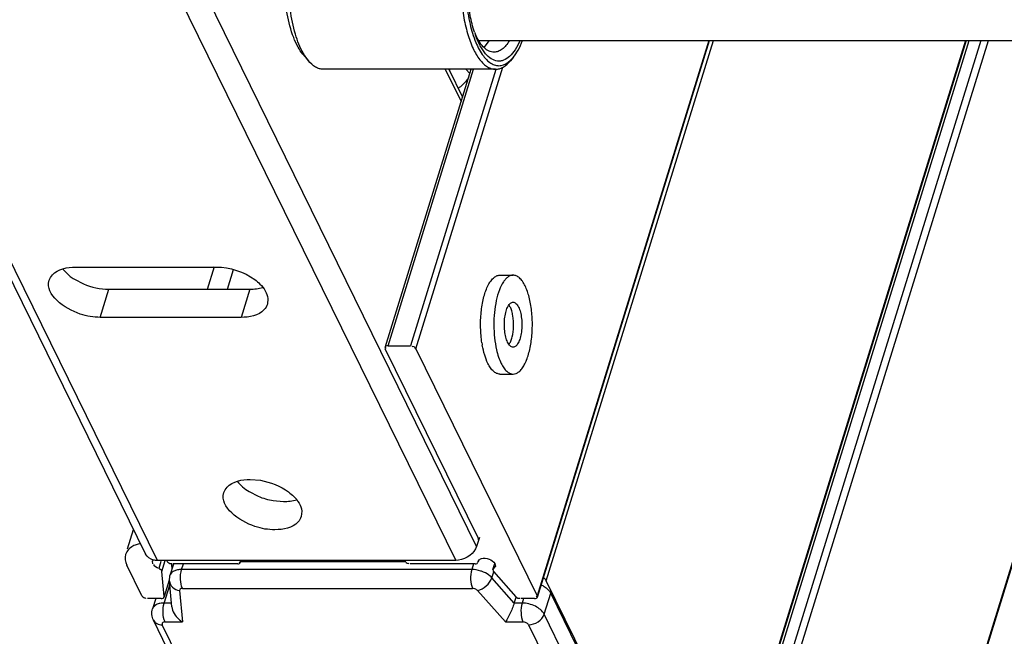
# Model space of a CAD drawing. Units: inches. Extents: x 0 to 17, y 0 to 11.
# Drawn here: x 5.7 to 6, y 2.5 to 2.6 of the extents above; entities that cross this region are included whole.
import ezdxf

# ---------------------------------------------------------------- set-up
doc = ezdxf.new("R2010")
doc.units = ezdxf.units.IN
doc.header["$LTSCALE"] = 0.935
doc.header["$MEASUREMENT"] = 0
doc.layers.get('0').update_dxf_attribs({"linetype": 'CONTINUOUS'})

msp = doc.modelspace()

# ---------------------------------------------------------------- linework, layer by layer
at = {"color": 9, "linetype": 'Continuous'}
for p, q in [((5.8575992411, 2.4844590292), (5.5753754668, 3.059570614)), ((5.7702851406, 2.4806040739), (5.489562556699999, 3.0526565545)), ((5.5711526054, 3.0526565545), (5.851875189299999, 2.4806040739)), ((5.9211275687, 2.6229201825), (5.8741615316, 2.4709380307)), ((5.8766608437, 2.4750379563), (5.922359908, 2.6229201825)), ((5.918839169400001, 2.3850224836), (5.9923551186, 2.6229201825)), ((5.9913519124, 2.6229201825), (5.9189944099, 2.3887712186)), ((5.995496689299999, 2.6229201825), (5.9210121838, 2.3818882342)), ((5.922822375, 2.3809705029), (5.997590481, 2.6229201825)), ((6.048233548, 2.6229201825), (5.953897014, 2.3176470465)), ((5.8409852262, 2.538544233), (5.8648017637, 2.6156145767)), ((5.8333574799, 2.539309009), (5.8567620318, 2.6150461668)), ((5.8628713215, 2.6150139237), (5.839476733500001, 2.539309009)), ((5.8490105356, 2.6150461668), (5.853352012699999, 2.6061991666)), ((5.8557217615, 2.6138609915), (5.8546212792, 2.6150461962)), ((5.7894298897, 2.5548495002), (5.791092715, 2.5602304048)), ((5.7546321787, 2.5471395897), (5.7570147212, 2.5548495002)), ((5.7955433553, 2.5548495002), (5.7931608128, 2.5471395897)), ((5.7714909394, 2.4775670706), (5.7724294444, 2.4806040739)), ((5.7712240435, 2.480313931), (5.7706312031, 2.4783954987)), ((5.776907279700001, 2.4781269255), (5.777379947000001, 2.4796564776)), ((5.856253374600001, 2.4781269255), (5.776907279700001, 2.4781269255)), ((5.856726042000001, 2.4796564776), (5.856253374600001, 2.4781269255)), ((5.8624558085, 2.4790101784), (5.862265858, 2.4783954987)), ((5.7735247409, 2.4752514647), (5.7721306214, 2.4707400921)), ((5.861744357999999, 2.4758595758), (5.8622583737, 2.4775229313)), ((5.8678787349, 2.468949613), (5.861744357999999, 2.4758595758)), ((5.7721298688, 2.468949613), (5.7736427404, 2.4738452674)), ((5.7771397189, 2.4729413809), (5.8564858139, 2.4729413809)), ((5.7763232999, 2.4723745435), (5.777130093999999, 2.4637640684)), ((5.865502580499999, 2.4637640684), (5.8578585597, 2.4723745435)), ((5.8704160611, 2.4701732547), (5.8700379272, 2.468949613)), ((5.876071897999999, 2.4658905088), (5.8778588049, 2.4716729417)), ((5.774101459, 2.468949613), (5.7721298688, 2.468949613)), ((5.8700379272, 2.468949613), (5.8678787349, 2.468949613)), ((5.951586035, 2.3120088767), (5.876071897999999, 2.4658905088)), ((5.8471185475, 2.3091176603), (5.771604410499999, 2.4629992924)), ((5.772362308099999, 2.4637640684), (5.777130093999999, 2.4637640684)), ((5.865502580499999, 2.4637640684), (5.8702703665, 2.4637640684)), ((5.8717788592, 2.4629992924), (5.9472929962, 2.3091176603))]:
    msp.add_line(p, q, dxfattribs=at)
at = {"color": 7, "linetype": 'Continuous'}
for p, q in [((5.4844615277, 3.0581629666), (5.7670584412, 2.482291004)), ((5.8581441074, 2.6229201825), (6.0625677608, 2.6229201825)), ((5.8596159529, 2.6210062048), (5.8610909914, 2.6229192112)), ((5.874203805, 2.4705747835), (5.921282093999999, 2.6229201825)), ((5.9915373428, 2.6229201825), (5.919045138, 2.3883353219)), ((6.0484189784, 2.6229201825), (5.9539477421, 2.3172111498)), ((5.8100857893, 2.6191375032), (5.8115748003, 2.6173535934)), ((5.811574805399999, 2.6173536217), (5.81027194, 2.6192457859)), ((5.8667685669, 2.6174076343), (5.8675627462, 2.6182455909)), ((5.867562754, 2.6182455483), (5.8668182485, 2.6173535934)), ((5.862766982899999, 2.6150461668), (5.8156260659, 2.6150461668)), ((5.8325573089, 2.5389074802), (5.8560859426, 2.6150461668)), ((5.8499596381, 2.6150461668), (5.8537187449, 2.6073859125)), ((5.744288365399999, 2.5603969826), (5.7464465251, 2.5583268137)), ((5.7478768224, 2.5609055585), (5.7864054565, 2.5609055585)), ((5.784021176, 2.5548495002), (5.7859373424, 2.5610502167)), ((5.863946209, 2.5586894766), (5.8675724334, 2.5586894766)), ((5.7475565491, 2.5575711634), (5.7500403089, 2.5563001471)), ((5.7570147212, 2.5548495002), (5.7955433553, 2.5548495002)), ((5.8005055569, 2.5522647607), (5.800361547400001, 2.5507536017)), ((5.8667951323, 2.5499747061), (5.866439511399999, 2.5505754058)), ((5.7931608128, 2.5471395897), (5.7546321787, 2.5471395897)), ((5.832593774099999, 2.5389106327), (5.8328323675, 2.5387157611)), ((5.8578946387, 2.4869983276), (5.8325995823, 2.538544233)), ((5.8333574799, 2.539309009), (5.839476733500001, 2.539309009)), ((5.8409852262, 2.538544233), (5.8741615316, 2.4709380307)), ((5.863946209, 2.5316225474), (5.8675724334, 2.5316225474)), ((5.795663754900001, 2.5027825792), (5.798470696900001, 2.5025384573)), ((5.7953434816, 2.4994481841), (5.7978272414, 2.4981771678)), ((5.801981194800001, 2.496972946), (5.8048016538, 2.4967265209)), ((5.8097638553, 2.4941417814), (5.8096198459, 2.4926306224)), ((5.762074818099999, 2.48383106), (5.763708464, 2.4891175399)), ((5.858341290399999, 2.4868603018), (5.8575992411, 2.4844590292)), ((5.8578946387, 2.4869983276), (5.857978898300001, 2.4862719208)), ((5.7656123707, 2.4852320393), (5.7647258559, 2.4849954375)), ((5.8575992411, 2.4844590292), (5.857302837000001, 2.4837535794)), ((5.768944785, 2.4803828059), (5.7691823825, 2.4807579716)), ((5.851875189299999, 2.4806040739), (5.7702851406, 2.4806040739)), ((5.858097281699999, 2.4805544964), (5.857977328600001, 2.4801663283)), ((5.7660547171, 2.4709380307), (5.7619264438, 2.4793505672)), ((5.769028773500001, 2.4796564776), (5.768944785, 2.4803828059)), ((5.7728377546, 2.4804500446), (5.773156881799999, 2.4801823142)), ((5.774660312000001, 2.4796070374), (5.7737065957, 2.4765208104)), ((5.7740889037, 2.4796179289), (5.7742226304, 2.4781906992)), ((5.7922592735, 2.4796564776), (5.7745003236, 2.4796564776)), ((5.7928704246, 2.4799751997), (5.7926795096, 2.4801312215)), ((5.838193396399999, 2.4802682984), (5.7928655915, 2.4802682984)), ((5.7928994103, 2.4799777006), (5.792989211799999, 2.4802682984)), ((5.857159140399999, 2.4796564776), (5.839400190499999, 2.4796564776)), ((5.857977788099999, 2.4801268653), (5.858016125800001, 2.4803821286)), ((5.8620411684, 2.4781282565), (5.862552706000001, 2.4797835929)), ((5.8622405131, 2.47836105), (5.862049602999999, 2.4781255917)), ((5.862049602999999, 2.4781255917), (5.862083441799999, 2.4777650092)), ((5.8627156315, 2.4789298931), (5.8622405131, 2.47836105)), ((5.862559965599999, 2.4797840081), (5.8627156315, 2.4789298931)), ((5.7721306214, 2.4707400921), (5.7714909394, 2.4775670706)), ((5.773541905, 2.4749214298), (5.7737065957, 2.4765208104)), ((5.8622191887, 2.4775670706), (5.868328625, 2.4706852016)), ((5.7721143733, 2.4705747835), (5.7734649386, 2.4749452142)), ((5.774197425900001, 2.4679254109), (5.773541905, 2.4749214298)), ((5.9189944099, 2.3887712186), (5.8766608437, 2.4750379563)), ((5.7713142024, 2.4701732547), (5.7675632098, 2.4701732547)), ((5.769803645800001, 2.4701732547), (5.7689291849, 2.4673434979)), ((5.7719973431, 2.4705621752), (5.771901982999999, 2.4706650163)), ((5.8678787349, 2.468949613), (5.8683785397, 2.4705669819)), ((5.873403634, 2.4701732547), (5.8696526414, 2.4701732547)), ((5.8741673398, 2.4705716309), (5.8739287464, 2.4707665026)), ((5.8852146373, 2.4566833313), (5.8778588049, 2.4716729417)), ((5.8446985229, 2.3103828579), (5.7691843859, 2.46426449))]:
    msp.add_line(p, q, dxfattribs=at)
msp.add_lwpolyline([(5.862083441799999, 2.4777650092), (5.8620948554, 2.4777427346), (5.8621071959, 2.4777205164), (5.8621204633, 2.4776983546), (5.8621346705, 2.4776762305), (5.8621498046, 2.4776541627), (5.8621658273, 2.4776322072), (5.8621827259, 2.4776103827), (5.862200512999999, 2.4775886705), (5.8622191887, 2.4775670706)], dxfattribs=at)
for centre, radius, start, end in [((5.8839966836, 2.6340716698), 0.0284043988, 198.1838719294, 200.0705167198), ((5.8749031903, 2.6325167138), 0.0193273685, 202.2206637449, 204.9868842597), ((5.8736606866, 2.6319440658), 0.0179592658, 205.0053761247, 205.2110328461), ((5.825174434400001, 2.6278591273), 0.0172126113, 209.552346403, 210.0270467658), ((5.755569096499999, 2.570534435), 0.0152396629, 233.2297917439, 238.2799512257), ((5.8868716875, 2.544460776), 0.028153831, 188.7559372287, 190.0928249544), ((5.8051885272, 2.5158032398), 0.0191014906, 247.3328184768, 260.3336723965), ((5.8588771807, 2.4801122095), 0.0008978674, 150.4539963242, 162.5943534476)]:
    msp.add_arc(centre, radius, start, end, dxfattribs=at)
at = {"color": 9, "linetype": 'Continuous'}
msp.add_arc((5.8451469323, 2.6189176494), 0.006500543399999999, 319.8586342011, 323.4445913264, dxfattribs=at)
at = {"color": 7, "linetype": 'Continuous'}
for points, knots in [([(5.810085792200001, 2.619137519), (5.8095711402, 2.6197540965), (5.808612065599999, 2.6212308312), (5.8069691976, 2.6248939634), (5.8055581145, 2.630543344), (5.8048475273, 2.6380017267), (5.8050440242, 2.6432362676), (5.8053351223, 2.6458585259)], [0, 0, 0, 0, 0.087079459, 0.1895415623, 0.4342995097, 0.713938546, 1, 1, 1, 1]), ([(5.8102010901, 2.6193695485), (5.809267839099999, 2.6210154873), (5.807761208400001, 2.6249537459), (5.806426591599999, 2.6315171895), (5.8059010164, 2.6388374104), (5.8061318938, 2.6438836643), (5.8064110318, 2.6463981833)], [0, 0, 0, 0, 0.2053926417, 0.4531984609, 0.7253664787999999, 1, 1, 1, 1]), ([(5.8535519488, 2.6463981833), (5.853345626699999, 2.6445396009), (5.8531117761, 2.6407835071), (5.853258471499999, 2.6352017198), (5.853887566900001, 2.6298513113), (5.854964601, 2.6250065852), (5.856430700800001, 2.6209153501), (5.8580025549, 2.6181320748), (5.8594390099, 2.6165191306), (5.8605068652, 2.6156832782), (5.8616201833, 2.6151654942), (5.862394754099999, 2.6150461762), (5.862766982899999, 2.6150461939)], [0, 0, 0, 0, 0.1607824333, 0.3230381432, 0.479487355, 0.6233043112, 0.7487804681999999, 0.8522001243, 0.895515858, 0.9337502392, 0.9679957858, 1, 1, 1, 1]), ([(5.8548271063, 2.6461283546), (5.8545918328, 2.6440089741), (5.8543637591, 2.6397384709), (5.8546809165, 2.6334673689), (5.85562522, 2.627639023), (5.857122936900001, 2.622675262), (5.8588485852, 2.6193000658), (5.8604923797, 2.6174087163), (5.861718561699999, 2.616491969), (5.8630151649, 2.6160122669), (5.864845119400001, 2.616013476), (5.866082988, 2.6167786512), (5.8667685669, 2.6174076343)], [0, 0, 0, 0, 0.1733095335, 0.3467657254, 0.5094969217, 0.6518735784, 0.7670906272, 0.8139807483, 0.8544460764, 0.8902730547, 0.9243825397, 1, 1, 1, 1]), ([(5.8570108025, 2.6252075801), (5.856519232799999, 2.6267026553), (5.8557253679, 2.6299286031), (5.854823747999999, 2.6368018427), (5.854889000499999, 2.642198098), (5.855287858, 2.6457910687)], [0, 0, 0, 0, 0.2272419517, 0.4780265767, 1, 1, 1, 1]), ([(5.8694669158, 2.622917378), (5.869081516900001, 2.6220375602), (5.8682730187, 2.6204716988), (5.866776682899999, 2.6185745263), (5.8653186563, 2.6175678524), (5.8641341174, 2.6172562775), (5.8629632474, 2.6172448401), (5.8614416101, 2.6178524967), (5.8598527208, 2.6193753127), (5.8584306647, 2.621590006), (5.8576736177, 2.6233494759), (5.8573172565, 2.6243239502)], [0, 0, 0, 0, 0.1555887602, 0.2839583876, 0.3884525912, 0.4350936474, 0.4804957447, 0.5761055225, 0.6909269959000001, 0.8319282975, 1, 1, 1, 1]), ([(5.8623590326, 2.6197213771), (5.861903409, 2.6197213353), (5.8609184836, 2.6199587912), (5.8595984537, 2.6209192641), (5.858394204600001, 2.6224044907), (5.857730780700001, 2.6236174303), (5.8574121297, 2.6242942534)], [0, 0, 0, 0, 0.1935566051, 0.4153210474, 0.6822017909999999, 1, 1, 1, 1]), ([(5.8665756558, 2.6229192112), (5.8662855424, 2.6224371591), (5.865688714299999, 2.6215732217), (5.8646463097, 2.6205342005), (5.8635332459, 2.6198772083), (5.8627354902, 2.6197214117), (5.8623590326, 2.6197213771)], [0, 0, 0, 0, 0.3061850708, 0.5688002877, 0.7951264889, 1, 1, 1, 1]), ([(5.8675627462, 2.6182455909), (5.868089700900001, 2.618876896), (5.8690731063, 2.6203846065), (5.869813613300001, 2.6220168661), (5.8701651537, 2.6229159669)], [0, 0, 0, 0, 0.4599902491, 1, 1, 1, 1]), ([(5.8156260659, 2.6150461939), (5.815274782, 2.6150461772), (5.814546474099999, 2.6151516795), (5.813068705399999, 2.615798622), (5.812134965299999, 2.616682537), (5.811574805399999, 2.6173536217)], [0, 0, 0, 0, 0.2197155869, 0.4532518049, 1, 1, 1, 1]), ([(5.862766982899999, 2.6150461939), (5.8631182663, 2.6150462106), (5.863846587899999, 2.6151516175), (5.8653243176, 2.6157986804), (5.8662581165, 2.6166825058), (5.8668182452, 2.6173536116)], [0, 0, 0, 0, 0.2197153329, 0.4532540951, 1, 1, 1, 1]), ([(5.7406760877, 2.5572915464), (5.7408469723, 2.5578425708), (5.742382028300001, 2.5603216146), (5.7456534274, 2.5609055585), (5.7478768224, 2.5609055585)], [0, 0, 0, 0, 0.2060178898, 1, 1, 1, 1]), ([(5.8605974465, 2.5556060991), (5.860813497000001, 2.5560626256), (5.8612631341, 2.5568807803), (5.8620786413, 2.5578822451), (5.8629720379, 2.5585296206), (5.8636380021, 2.5586894307), (5.8639462091, 2.558689456)], [0, 0, 0, 0, 0.3175707339, 0.5843583846, 0.8062094244, 1, 1, 1, 1]), ([(5.8675724335, 2.5586894556), (5.8673371634, 2.5586894357), (5.8668422854, 2.5586010856), (5.866142879500001, 2.5582236297), (5.865481239199999, 2.5576216142), (5.8646002872, 2.5564626061), (5.8636794373, 2.5544986256), (5.8631887632, 2.5527501778), (5.862976813, 2.5517805911)], [0, 0, 0, 0, 0.0801798925, 0.1675975977, 0.2675150603, 0.382798178, 0.6617626596, 1, 1, 1, 1]), ([(5.870848429400001, 2.555757139), (5.870634793400001, 2.5561924835), (5.870191150299999, 2.5569726208), (5.869391311699999, 2.5579252703), (5.8685186245, 2.5585389549), (5.8678724051, 2.5586894809), (5.8675724335, 2.5586894556)], [0, 0, 0, 0, 0.3159531741, 0.5820828861999999, 0.8045586974, 1, 1, 1, 1]), ([(5.7546321787, 2.5471395897), (5.7527818882, 2.5471395897), (5.747202514600001, 2.547890121), (5.7394369072, 2.5532957575), (5.7406760877, 2.5572915464)], [0, 0, 0, 0, 0.306653376, 1, 1, 1, 1]), ([(5.796912224400001, 2.5574740536), (5.7974162416, 2.557100864), (5.799036065499999, 2.5557374327), (5.8003552468, 2.5537688587), (5.8005055569, 2.5522647607)], [0, 0, 0, 0, 0.2932299306, 1, 1, 1, 1]), ([(5.8590459685, 2.5401750365), (5.858834910800001, 2.541544338), (5.8586025778, 2.5443377005), (5.858749566799999, 2.5484547052), (5.8593644231, 2.5522581934), (5.8601184099, 2.5545938686), (5.8605974465, 2.5556060991)], [0, 0, 0, 0, 0.2649332078, 0.5343220647, 0.7858576804, 1, 1, 1, 1]), ([(5.8675724333, 2.5316225684), (5.867847924099999, 2.5316225917), (5.8684360311, 2.5317472525), (5.869245243, 2.5322654457), (5.8699958876, 2.5330783777), (5.870683145399999, 2.534166141), (5.8712971352, 2.5355066887), (5.8720306284, 2.5376845112), (5.8726469726, 2.5408090197), (5.8729210353, 2.5448051877), (5.8727269926, 2.5488358483), (5.8720855474, 2.5525284958), (5.8713257514, 2.554784459), (5.870848429400001, 2.555757139)], [0, 0, 0, 0, 0.0313885971, 0.0665258252, 0.1078754858, 0.1565146786, 0.2125545987, 0.2754877966, 0.4179854415, 0.5739110108, 0.7309307626999999, 0.8765508248, 1, 1, 1, 1]), ([(5.800361547400001, 2.5507536017), (5.8001906629, 2.5502025774), (5.7986556068, 2.5477235336), (5.7953842078, 2.5471395897), (5.7931608128, 2.5471395897)], [0, 0, 0, 0, 0.2060178898, 1, 1, 1, 1]), ([(5.862976813, 2.5517805911), (5.8627412686, 2.5507030709), (5.8624014893, 2.5484528442), (5.862244634600001, 2.5450171316), (5.862428579199999, 2.5415906098), (5.862786839, 2.5393537666), (5.8630317099, 2.5382863727)], [0, 0, 0, 0, 0.2435331583, 0.5011631677, 0.7581985498, 1, 1, 1, 1]), ([(5.8660833443, 2.5403373179), (5.865866376, 2.5407794529), (5.8655210178, 2.5418048825), (5.865229441599999, 2.5434834287), (5.8651413196, 2.5453152795), (5.8652655777, 2.5471327151), (5.865590127000001, 2.5487693516), (5.8660247875, 2.5499386043), (5.866470801799999, 2.5506459092), (5.8668120987, 2.5510153598), (5.8671799002, 2.5512508759), (5.867447214299999, 2.5513075768), (5.8675724334, 2.5513075693)], [0, 0, 0, 0, 0.1234724022, 0.2691160892, 0.4261622302, 0.5821169495, 0.7246392169, 0.8434625739, 0.8921091356, 0.9334646834, 0.96860706, 1, 1, 1, 1]), ([(5.8675724334, 2.5513075693), (5.8677087842, 2.5513075611), (5.8680025021, 2.5512391519), (5.8683992149, 2.5509602293), (5.8687627462, 2.5505271803), (5.8689644212, 2.5501725776), (5.8690615225, 2.5499747061)], [0, 0, 0, 0, 0.1954421315, 0.4179036023, 0.6840652201, 1, 1, 1, 1]), ([(5.8664394718, 2.539736584), (5.8666352934, 2.5400066794), (5.8669789654, 2.5406690732), (5.867495368099999, 2.5422876759), (5.867778788400001, 2.5446445574), (5.867646980700001, 2.5470528241), (5.8672536902, 2.5488404258), (5.8669653119, 2.5496279165), (5.8667951323, 2.5499747061)], [0, 0, 0, 0, 0.09472314789999998, 0.2097650593, 0.4812571332, 0.7632051142, 0.8903186895999999, 1, 1, 1, 1]), ([(5.8690615225, 2.5499747061), (5.8692784908, 2.5495325711), (5.869623849, 2.5485071415), (5.869915425199999, 2.5468285953), (5.870003547200001, 2.5449967445), (5.8698792891, 2.5431793089), (5.8695547398, 2.5415426724), (5.869120079299999, 2.5403734198), (5.868674065, 2.5396661148), (5.868332768099999, 2.5392966642), (5.8679649666, 2.5390611482), (5.8676976524, 2.5390044473), (5.8675724334, 2.5390044548)], [0, 0, 0, 0, 0.1234724022, 0.2691160892, 0.4261622302, 0.5821169495, 0.7246392169, 0.8434625739, 0.8921091356, 0.9334646834, 0.96860706, 1, 1, 1, 1]), ([(5.8675724334, 2.5390044548), (5.8674360826, 2.5390044629), (5.8671423647, 2.5390728721), (5.866745651900001, 2.5393517947), (5.866382120599999, 2.5397848438), (5.8661804456, 2.5401394464), (5.8660833443, 2.5403373179)], [0, 0, 0, 0, 0.1954421315, 0.4179036023, 0.6840652201, 1, 1, 1, 1]), ([(5.8333574799, 2.539309009), (5.833155077200001, 2.539309009), (5.8328497685, 2.5393692154), (5.832527205, 2.5390037773), (5.832593774099999, 2.5389106327)], [0, 0, 0, 0, 0.6387158449, 1, 1, 1, 1]), ([(5.860670213, 2.534554885), (5.860315026599999, 2.5352786789), (5.8597067677, 2.5369147897), (5.8593167076, 2.5386108796), (5.859153533300001, 2.5395270019)], [0, 0, 0, 0, 0.4642174817, 1, 1, 1, 1]), ([(5.8630317099, 2.5382863727), (5.86318772, 2.5376063234), (5.8635370329, 2.5363359338), (5.8640243036, 2.5351094354), (5.8642964374, 2.534554885)], [0, 0, 0, 0, 0.5304046511, 1, 1, 1, 1]), ([(5.8639462089, 2.531622568), (5.863646240700001, 2.5316225434), (5.8630000276, 2.5317730655), (5.8621273415, 2.5323867429), (5.861327498400001, 2.5333393936), (5.8608838514, 2.5341195358), (5.860670213, 2.534554885)], [0, 0, 0, 0, 0.1954390585, 0.4179131661, 0.6840433977, 1, 1, 1, 1]), ([(5.8642964374, 2.534554885), (5.8645100734, 2.5341195406), (5.8649537165, 2.5333394032), (5.8657535551, 2.5323867537), (5.866626242300001, 2.5317730691), (5.8672724617, 2.5316225432), (5.8675724333, 2.5316225684)], [0, 0, 0, 0, 0.3159531741, 0.5820828861999999, 0.8045586974, 1, 1, 1, 1]), ([(5.7884630203, 2.4991685671), (5.7886339048, 2.4997195915), (5.7901689608, 2.5021986353), (5.7934403599, 2.5027825792), (5.795663754900001, 2.5027825792)], [0, 0, 0, 0, 0.2060178898, 1, 1, 1, 1]), ([(5.8024191112, 2.4890166104), (5.800568820700001, 2.4890166104), (5.794989447100001, 2.4897671417), (5.7872238397, 2.4951727781), (5.7884630203, 2.4991685671)], [0, 0, 0, 0, 0.306653376, 1, 1, 1, 1]), ([(5.8061705228, 2.4993510743), (5.80667454, 2.4989778847), (5.8082943639, 2.4976144534), (5.8096135453, 2.4956458793), (5.8097638553, 2.4941417814)], [0, 0, 0, 0, 0.2932299306, 1, 1, 1, 1]), ([(5.8096198459, 2.4926306224), (5.8094489613, 2.492079598), (5.8079139053, 2.4896005542), (5.8046425062, 2.4890166104), (5.8024191112, 2.4890166104)], [0, 0, 0, 0, 0.2060178898, 1, 1, 1, 1]), ([(5.7647258559, 2.4849954375), (5.7643368968, 2.484868315), (5.7630325421, 2.484341956), (5.7618863276, 2.4832186299), (5.7615883947, 2.4822565007)], [0, 0, 0, 0, 0.2889038229, 1, 1, 1, 1]), ([(5.7702851406, 2.4806040739), (5.7699322554, 2.4806040739), (5.7686973265, 2.4807118815), (5.7674527328, 2.4814882232), (5.767058620499999, 2.4822910976)], [0, 0, 0, 0, 0.2829251127, 1, 1, 1, 1]), ([(5.8580960719, 2.4805549678), (5.858257515599999, 2.4808396864), (5.8598277337, 2.4816461743), (5.86188435, 2.4808863978), (5.862559965599999, 2.4797840081)], [0, 0, 0, 0, 0.2020084525, 1, 1, 1, 1]), ([(5.7714909394, 2.4775670706), (5.7714689508, 2.477801743), (5.7712314875, 2.4781822474), (5.770860367, 2.4782118085), (5.7707414825, 2.4782066525)], [0, 0, 0, 0, 0.6645124874, 1, 1, 1, 1]), ([(5.7922592735, 2.4796564776), (5.7924211925, 2.4796564776), (5.792665370599999, 2.4796084772), (5.792923636799999, 2.4799006174), (5.7928704246, 2.4799751997)], [0, 0, 0, 0, 0.6386379074, 1, 1, 1, 1]), ([(5.857159140399999, 2.4796564776), (5.8573490056, 2.4796564776), (5.857738631599999, 2.4795499509), (5.857842044400001, 2.479996381), (5.8577642729, 2.4800817262)], [0, 0, 0, 0, 0.6218351297, 1, 1, 1, 1]), ([(5.875246399500001, 2.4739448811), (5.8755446491, 2.473805165), (5.876561163300001, 2.4732508719), (5.8774908857, 2.4724226822), (5.8778588049, 2.4716729417)], [0, 0, 0, 0, 0.2828271546, 1, 1, 1, 1]), ([(5.7713142024, 2.4701732547), (5.771503772000001, 2.4701732547), (5.7718260539, 2.47009054), (5.772061866900001, 2.4704730803), (5.7719973431, 2.4705621752)], [0, 0, 0, 0, 0.6327950292, 1, 1, 1, 1]), ([(5.873403634, 2.4701732547), (5.873606036699999, 2.4701732547), (5.8739113454, 2.4701130483), (5.8742339089, 2.4704784864), (5.8741673398, 2.4705716309)], [0, 0, 0, 0, 0.6387158449, 1, 1, 1, 1]), ([(5.7691843859, 2.46426449), (5.7689536251, 2.4647347311), (5.7686589771, 2.465769572), (5.768774230499999, 2.4668420654), (5.7689291849, 2.4673434979)], [0, 0, 0, 0, 0.4995143849, 1, 1, 1, 1]), ([(5.774197448, 2.4679253101), (5.7743183961, 2.4666379045), (5.7753960372, 2.4650231797), (5.776762643400001, 2.4639898163), (5.777130093999999, 2.4637640684)], [0, 0, 0, 0, 0.7498993134999999, 1, 1, 1, 1]), ([(5.8678787349, 2.468949613), (5.8675689698, 2.4679472128), (5.8668279814, 2.4661871791), (5.8659667836, 2.4644823752), (5.865502580499999, 2.4637640684)], [0, 0, 0, 0, 0.5509140666, 1, 1, 1, 1])]:
    msp.add_open_spline(points, degree=3, knots=knots, dxfattribs=at)
at = {"color": 9, "linetype": 'Continuous'}
for points, knots in [([(5.8553810172, 2.6127622164), (5.8552032746, 2.6124809432), (5.8544086126, 2.6113580203), (5.853387428, 2.6103977526), (5.852534829400001, 2.6097991314)], [0, 0, 0, 0, 0.2420727517, 1, 1, 1, 1]), ([(5.776907279700001, 2.4781269255), (5.7765220172, 2.4781269255), (5.7757942416, 2.4780614312), (5.7745936725, 2.4777017924), (5.7738640342, 2.4770311669), (5.7737066331, 2.4765207988)], [0, 0, 0, 0, 0.306538169, 0.5750466868999999, 1, 1, 1, 1]), ([(5.7771397189, 2.4729413809), (5.7767687328, 2.4736973711), (5.776501735, 2.4754841014), (5.776638299299999, 2.4772565049), (5.776907279700001, 2.4781269255)], [0, 0, 0, 0, 0.4803432682, 1, 1, 1, 1]), ([(5.856253374600001, 2.4781269255), (5.855984394299999, 2.4772565049), (5.8558478299, 2.4754841014), (5.8561148278, 2.4736973711), (5.8564858139, 2.4729413809)], [0, 0, 0, 0, 0.5196567318, 1, 1, 1, 1]), ([(5.8595181684, 2.477411187), (5.8592579111, 2.477526488), (5.8582132527, 2.4779262641), (5.8570871425, 2.4781269255), (5.856253374600001, 2.4781269255)], [0, 0, 0, 0, 0.2545143048, 1, 1, 1, 1]), ([(5.8578585597, 2.4723745435), (5.8587393673, 2.4725493353), (5.8603564397, 2.4735000875), (5.861480362999999, 2.4750052877), (5.861744357999999, 2.4758595758)], [0, 0, 0, 0, 0.5010699349000001, 1, 1, 1, 1]), ([(5.861744357999999, 2.4758595758), (5.8616058327, 2.4760156152), (5.8609548405, 2.4766522152), (5.8601579862, 2.4771277304), (5.8595181684, 2.477411187)], [0, 0, 0, 0, 0.2296834591, 1, 1, 1, 1]), ([(5.7735418985, 2.4749214292), (5.7735995214, 2.4743039222), (5.7743172117, 2.4730217907), (5.7756253363, 2.472490472), (5.7763232999, 2.4723745435)], [0, 0, 0, 0, 0.4671104323, 1, 1, 1, 1]), ([(5.7771397189, 2.4729413809), (5.776928935599999, 2.4729413809), (5.776533465599999, 2.4729041705), (5.776309090900001, 2.4725261888), (5.7763232999, 2.4723745435)], [0, 0, 0, 0, 0.5805217902, 1, 1, 1, 1]), ([(5.8578585597, 2.4723745435), (5.857781557899999, 2.4724612809), (5.8573918891, 2.4727842222), (5.8568724497, 2.4729413809), (5.8564858139, 2.4729413809)], [0, 0, 0, 0, 0.2307612908, 1, 1, 1, 1]), ([(5.7721298688, 2.468949613), (5.7717445961, 2.468949613), (5.771016822999999, 2.4688841091), (5.769816153200001, 2.4685244847), (5.7690868599, 2.4678537714), (5.7689291801, 2.4673434993)], [0, 0, 0, 0, 0.3065443781, 0.5750569106, 1, 1, 1, 1]), ([(5.772362308099999, 2.4637640684), (5.771991322000001, 2.4645200586), (5.7717243241, 2.4663067889), (5.7718608885, 2.4680791923), (5.7721298688, 2.468949613)], [0, 0, 0, 0, 0.4803432682, 1, 1, 1, 1]), ([(5.8700379272, 2.468949613), (5.869768946900001, 2.4680791923), (5.8696323825, 2.4663067889), (5.8698993804, 2.4645200586), (5.8702703665, 2.4637640684)], [0, 0, 0, 0, 0.5196567318, 1, 1, 1, 1]), ([(5.876071897999999, 2.4658905088), (5.8755986257, 2.4668549364), (5.8735948838, 2.4683669373), (5.8712890475, 2.468949613), (5.8700379272, 2.468949613)], [0, 0, 0, 0, 0.4619795745, 1, 1, 1, 1]), ([(5.8717788592, 2.4629992924), (5.8727111212, 2.4629992924), (5.874520641799999, 2.4635931817), (5.875814730399999, 2.4650583143), (5.876071897999999, 2.4658905088)], [0, 0, 0, 0, 0.5169795718, 1, 1, 1, 1]), ([(5.769184372000001, 2.4642644831), (5.7693778312, 2.4638703293), (5.7701230876, 2.4631706959), (5.7710964039, 2.4629992924), (5.771604410499999, 2.4629992924)], [0, 0, 0, 0, 0.4636063975, 1, 1, 1, 1]), ([(5.772362308099999, 2.4637640684), (5.772225884400001, 2.4637640684), (5.7719779284, 2.46373502), (5.7716621128, 2.4635777451), (5.7715089661, 2.4632894544), (5.771560613099999, 2.4630885421), (5.771604410499999, 2.4629992924)], [0, 0, 0, 0, 0.3110920652, 0.5625197329, 0.7732957290000001, 1, 1, 1, 1]), ([(5.8717788592, 2.4629992924), (5.871660541000001, 2.4632403995), (5.8711595888, 2.4636183731), (5.8705831437, 2.4637640684), (5.8702703665, 2.4637640684)], [0, 0, 0, 0, 0.4619820528, 1, 1, 1, 1])]:
    msp.add_open_spline(points, degree=3, knots=knots, dxfattribs=at)
at = {"color": 7, "linetype": 'Continuous'}
for points in [[(5.7864054565, 2.5609055585), (5.790089768500001, 2.5609055585), (5.7939512294, 2.5596664642), (5.796912224400001, 2.5574740536)], [(5.7500403089, 2.5563001471), (5.7522316046, 2.555385403), (5.754640161499999, 2.5548495002), (5.7570147212, 2.5548495002)], [(5.7955433553, 2.5548495002), (5.796744699700001, 2.5548495002), (5.7979661827, 2.5549899937), (5.7991125874, 2.5553491382)], [(5.8409852262, 2.538544233), (5.8407980613, 2.538925635), (5.840177891900001, 2.5393471214), (5.8398358648, 2.5390950982)], [(5.792075297999999, 2.5022740033), (5.792963676799999, 2.5011405069), (5.7941191611, 2.5002065178), (5.7953434816, 2.4994481841)], [(5.798470696900001, 2.5025384573), (5.8012098442, 2.5020765316), (5.8039380514, 2.5010040639), (5.8061705228, 2.4993510743)], [(5.8048016538, 2.4967265209), (5.8060029982, 2.4967265209), (5.8072244812, 2.4968670144), (5.8083708858, 2.4972261589)], [(5.857302837000001, 2.4837535794), (5.8563221073, 2.4819059903), (5.8539669388, 2.4806040739), (5.851875189299999, 2.4806040739)], [(5.7615883947, 2.4822565007), (5.7612999351, 2.481324964), (5.761496836799999, 2.4802260142), (5.7619264438, 2.4793505672)], [(5.7706312031, 2.4783954987), (5.770111394700001, 2.4785917277), (5.7691221639, 2.4790300918), (5.7693952986, 2.4795139348)], [(5.773156881799999, 2.4801823142), (5.7734342412, 2.4799089462), (5.7739415414, 2.4795820305), (5.774261998099999, 2.4798033125)], [(5.838193396399999, 2.4802682984), (5.8383431757, 2.4799630801), (5.838839438300001, 2.4796258129), (5.8391131733, 2.4798274593)], [(5.8766608437, 2.4750379563), (5.876493928099999, 2.4753780945), (5.8761773249, 2.4756945356), (5.8758115705, 2.475793422)], [(5.7660547171, 2.4709380307), (5.766241882, 2.4705566287), (5.7668620513, 2.4701351423), (5.767204078400001, 2.4703871654)], [(5.868328625, 2.4706852016), (5.868580222899999, 2.4704017936), (5.8691015478, 2.4700928195), (5.869405166799999, 2.470319617)]]:
    msp.add_open_spline(points, degree=3, dxfattribs=at)

doc.saveas('drawing.dxf')
